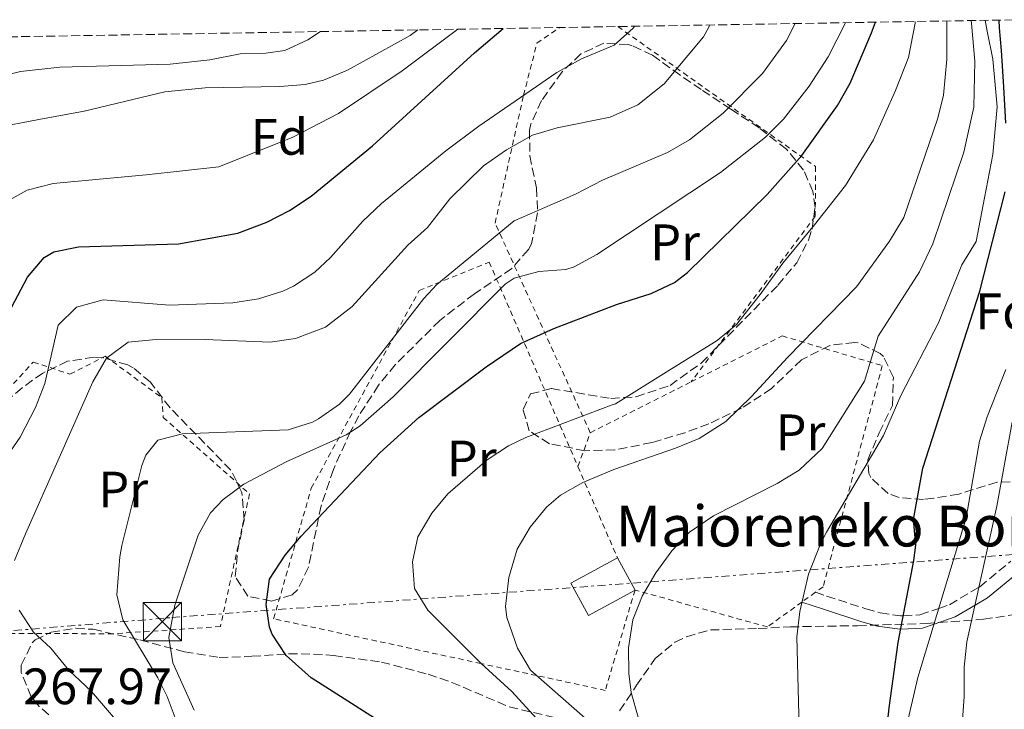
# Model space of a CAD drawing. Units: metres. Extents: x 613503 to 616931, y 4775646 to 4778016.
# Drawn here: x 615959 to 616151, y 4777869 to 4778004 of the extents above; entities that cross this region are included whole.
import ezdxf
from ezdxf.enums import TextEntityAlignment as Align

# ---------------------------------------------------------------- set-up
doc = ezdxf.new("R2010")
doc.units = ezdxf.units.M
doc.header["$MEASUREMENT"] = 0
for name, pattern in [('DGN Style 2', [1.7399219301090239, 1.043953158065414, -0.6959687720436097]), ('DGN Style 3', [2.435890702152634, 1.739921930109024, -0.6959687720436097]), ('DGN Style 7', [3.4798438602180486, 1.565929737098122, -0.6959687720436097, 0.5219765790327072, -0.6959687720436097])]:
    doc.linetypes.add(name, pattern=pattern)
for name, color, linetype, lineweight in [('Cota de punto acotado terreno', 7, 'Continuous', 0), ('Curva de nivel directora', 30, 'Continuous', 30), ('Curva de nivel intermedia', 30, 'Continuous', 0), ('Edificio', 1, 'Continuous', 13), ('Etiqueta de uso rústico', 92, 'Continuous', 0), ('Etiqueta de zona arbolada', 92, 'Continuous', 0), ('Línea eléctrica', 6, 'DGN Style 7', 0), ('Margen derecho', 7, 'Continuous', 0), ('Nave industrial', 1, 'Continuous', 13), ('Senda', 7, 'DGN Style 3', 0), ('Tela metálica o alambrada', 7, 'DGN Style 2', 0), ('Texto de Borda', 7, 'Continuous', 0), ('Torre eléctrica', 7, 'Continuous', 0), ('Zona arbolada', 92, 'DGN Style 3', 0)]:
    doc.layers.add(name, color=color, linetype=linetype, lineweight=lineweight)
doc.styles.add('Style-Arial', font='arial.ttf')

# ---------------------------------------------------------------- blocks, each defined once
blk = doc.blocks.new('5TME')
at = {"layer": 'Nave industrial', "color": 7, "linetype": 'Continuous', "lineweight": 0}
for p, q in [((-0.375, 0.375), (0.375, -0.375)), ((0.3723, 0.3776), (-0.3716, -0.3784))]:
    blk.add_line(p, q, dxfattribs=at)
at = {"layer": 'Nave industrial', "color": 7, "linetype": 'Continuous', "lineweight": 0, "flags": 128}
blk.add_lwpolyline([(-0.375, -0.375), (0.375, -0.375), (0.375, 0.375), (-0.375, 0.375), (-0.3716, -0.3784)], dxfattribs=at)

msp = doc.modelspace()

# ---------------------------------------------------------------- linework, layer by layer
at = {"layer": 'Curva de nivel directora', "color": 30, "linetype": 'Continuous', "lineweight": 30, "flags": 128}
for points, elevation in [([(616033.8899999987, 4777863.58), (616015.7300000001, 4777875.100000001), (616010.8499999985, 4777879.500000001), (616008.1300000005, 4777883.690000001), (616007.6099999996, 4777885.02), (616006.9699999982, 4777889.500000002), (616007.5899999996, 4777894.45), (616010.6499999996, 4777899.160000003), (616013.8199999991, 4777902.850000001), (616029.1900000004, 4777919.150000001), (616036.8100000002, 4777926.060000001), (616050.0099999988, 4777935.980000002), (616056.73, 4777940.54), (616063.25, 4777943.500000001), (616075.49, 4777948.220000002), (616082.2899999993, 4777950.380000001), (616086.8699999992, 4777952.510000002), (616089.4100000006, 4777954.460000004), (616105.0099999999, 4777969.74), (616111.7400000001, 4777977.380000002), (616118.7699999998, 4777987.180000002), (616121.2399999995, 4777991.530000002), (616125.4100000004, 4778001.360000002), (616126.1799999994, 4778003.460000002)], 250), ([(616151.6899999996, 4777983.720000001), (616151.2800000004, 4777990.830000001), (616150.849999999, 4777997.930000001), (616150.44, 4778002.350000001), (616150.3599999995, 4778003.869999999)], 225), ([(615954.5699999989, 4777942.940000001), (615960.2499999985, 4777953.58), (615963.4699999993, 4777957.430000001), (615965.3699999992, 4777958.539999999), (615970.2499999986, 4777959.500000001), (615989.7699999985, 4777960.060000001), (616001.3699999991, 4777962.150000001), (616007.089999999, 4777964.300000002), (616011.5399999992, 4777966.630000001), (616015.7500000002, 4777969.380000004), (616027.7499999988, 4777979.279999999), (616047.7000000001, 4777997.440000001), (616053.2999999991, 4778002.230000001)], 275), ([(616123.8199999991, 4777822.170000001), (616128.8499999981, 4777869.26), (616130.6499999998, 4777882.060000001), (616133.7199999986, 4777898.12), (616134.0899999996, 4777901.100000001), (616133.6299999993, 4777906.090000001), (616135.4399999997, 4777916.140000001), (616146.6099999989, 4777950.810000001), (616149.0900000001, 4777960.550000001), (616151.5599999998, 4777970.280000002)], 225)]:
    msp.add_lwpolyline(points, dxfattribs=dict(at, elevation=elevation))
at = {"layer": 'Curva de nivel intermedia', "color": 30, "linetype": 'Continuous', "lineweight": 0, "flags": 128}
for points, elevation in [([(615992.8399999996, 4777868.779999999), (615988.6900000012, 4777878.06), (615987.9000000021, 4777883.029999998), (615989.050000001, 4777889.340000001), (615993.6100000008, 4777903.02), (615996.0400000004, 4777907.4), (615998.5300000004, 4777910.060000001), (616002.5899999995, 4777913.029999999), (616010.8799999999, 4777917.42), (616022.5899999999, 4777922.720000001), (616025.3700000005, 4777924.46), (616031.8100000002, 4777930.140000001), (616053.7200000016, 4777952.199999998), (616055.4900000017, 4777953.340000001), (616060.3100000008, 4777954.659999999), (616065.5600000012, 4777955.06), (616067.250000001, 4777955.58), (616071.6600000011, 4777958.01), (616095.8500000001, 4777974.060000001), (616104.6500000001, 4777980.939999999), (616108.1700000005, 4777984.49), (616113.2100000008, 4777990.939999999), (616116.9300000002, 4777996.699999998), (616120.3099999998, 4778003.359999999)], 255.0000000000005), ([(616015.9900000016, 4777925.170000001), (616017.1699999997, 4777925.820000002), (616021.3100000013, 4777928.7), (616023.2500000015, 4777930.62), (616037.8000000003, 4777949.369999998), (616040.3700000007, 4777952.140000001), (616055.4699999995, 4777964.579999999), (616067.4900000002, 4777969.82), (616072.7699999998, 4777972.539999999), (616085.4900000001, 4777977.980000001), (616089.8200000019, 4777980.46), (616096.3799999999, 4777985.65), (616104.0900000012, 4777993.42), (616108.7699999996, 4777999.899999999), (616110.4600000017, 4778003.199999998)], 260), ([(616068.9499999997, 4777857.21), (616055.0100000012, 4777872.460000001), (616049.0099999999, 4777877.900000001), (616038.6100000016, 4777888.38), (616035.9800000008, 4777892.640000001), (616035.5700000018, 4777897.820000002), (616036.6500000014, 4777902.699999998), (616039.3499999993, 4777907.350000001), (616042.4900000019, 4777911.17), (616050.190000002, 4777917.819999999), (616054.3600000008, 4777920.56), (616057.7699999993, 4777922.140000001), (616074.6500000017, 4777928.539999999), (616075.3200000002, 4777928.74), (616085.2500000009, 4777934.949999999), (616095.1700000007, 4777941.159999998), (616098.9600000017, 4777944.279999999), (616103.5900000005, 4777950.17), (616108.0400000009, 4777956.269999999), (616114.2400000012, 4777963.819999999), (616120.3299999998, 4777971.499999999), (616125.8000000016, 4777980.439999999), (616130.12, 4777990.119999998), (616132.6600000013, 4777996.58), (616133.9600000001, 4778003.240000002), (616133.9700000011, 4778003.599999999)], 245.0000000000003), ([(616069.8600000017, 4777866.79), (616058.65, 4777876.619999998), (616056.110000001, 4777880.909999999), (616054.0700000002, 4777886.96), (616053.8100000009, 4777889.099999999), (616054.4500000002, 4777894.779999998), (616056.0500000005, 4777900.3), (616058.620000001, 4777904.59), (616061.7900000005, 4777908.55), (616064.5300000008, 4777910.859999998), (616068.9200000007, 4777913.34), (616074.9700000014, 4777915.899999999), (616087.0500000003, 4777920.060000001), (616091.6500000004, 4777921.999999999), (616096.8800000006, 4777925.28), (616101.940000001, 4777930.159999999), (616108.9700000007, 4777937.819999999), (616122.4900000013, 4777951.680000001), (616128.9300000009, 4777960.619999998), (616131.5599999994, 4777964.890000001), (616131.7200000003, 4777965.220000001), (616135.0500000007, 4777974.949999998), (616138.37, 4777984.680000001), (616139.51, 4777989.189999999), (616140.1400000004, 4777996.189999999), (616140.1700000016, 4778003.240000002), (616140.1600000004, 4778003.699999999)], 240), ([(616079.73, 4777867.42), (616078.370000001, 4777872.259999999), (616077.8900000005, 4777875.980000001), (616077.8700000005, 4777880.980000001), (616078.6900000006, 4777886.459999999), (616080.5300000003, 4777891.109999998), (616083.1699999999, 4777895.659999999), (616086.3300000007, 4777899.980000001), (616089.7700000005, 4777903.61), (616094.4800000022, 4777906.849999999), (616106.9700000002, 4777913.179999999), (616111.2500000006, 4777915.749999999), (616115.7800000012, 4777920.01), (616124.0500000014, 4777933.179999999), (616126.6900000012, 4777941.979999999), (616134.7800000003, 4777954.61), (616137.3799999999, 4777960.050000001), (616137.4700000016, 4777960.29), (616140.48, 4777969.159999999), (616143.4900000008, 4777978.029999998), (616145.4600000001, 4777986.810000001), (616145.6100000021, 4777995.82), (616144.9700000006, 4778003.21), (616144.9200000013, 4778003.779999999)], 235), ([(616112.3100000002, 4777824.739999999), (616110.8100000003, 4777883.180000001), (616111.3700000013, 4777888.140000001), (616113.0700000002, 4777895.390000002), (616115.4600000017, 4777901.5), (616116.6100000006, 4777903.659999999), (616127.7700000008, 4777922.54), (616131.1700000005, 4777930.380000001), (616138.4900000007, 4777944.619999999), (616143.0900000008, 4777955.980000001), (616145.8800000002, 4777960.539999999), (616147.5000000007, 4777969.060000001), (616149.1300000001, 4777977.579999999), (616150.0100000009, 4777986.890000001), (616149.1300000001, 4777996.199999998), (616148.0400000017, 4778001.71), (616147.6200000015, 4778003.829999999)], 230.0000000000003), ([(615920.6499999999, 4777964.499999999), (615921.4099999999, 4777966.060000001), (615922.8200000003, 4777972.359999999), (615923.9700000014, 4777978.67), (615924.3600000005, 4777980.619999998), (615924.8099999996, 4777982.57), (615925.8800000004, 4777983.58), (615928.8600000021, 4777983.490000002), (615931.8500000006, 4777983.660000001), (615936.6100000015, 4777986.470000001), (615941.5700000012, 4777988.909999999), (615948.5499999995, 4777990.920000001), (615955.520000001, 4777992.930000001), (615958.8700000015, 4777993.829999999), (615966.5499999993, 4777994.630000001), (615988.1300000001, 4777995.259999999), (615995.9300000009, 4777996.06), (616001.8499999996, 4777997.26), (616006.860000001, 4777997.409999999), (616010.5700000012, 4777997.900000001), (616015.110000001, 4778000.029999999), (616017.5600000008, 4778001.63)], 289.9999999999994), ([(615933.850000001, 4777938.630000001), (615938.1800000005, 4777941.609999998), (615943.260000001, 4777947.24), (615947.4000000006, 4777953.449999998), (615949.79, 4777959.500000001), (615950.9299999999, 4777962.59), (615952.7699999996, 4777965.42), (615955.5000000009, 4777967.939999999), (615960.1500000001, 4777970.609999999), (615965.2500000007, 4777971.880000001), (615974.3400000012, 4777972.710000001), (615983.4299999995, 4777973.550000001), (615990.5599999997, 4777974.34), (615997.680000001, 4777975.130000001), (616012.1400000004, 4777980.960000001), (616021.0900000001, 4777985.580000001), (616033.5600000002, 4777993.909999999), (616044.4800000013, 4778002.079999999)], 280.0000000000005), ([(615953.61, 4777982.699999999), (615962.4600000012, 4777984.390000001), (615971.3200000015, 4777986.07), (615987.1100000008, 4777989.859999998), (615995.03, 4777990.599999999), (616009.6100000001, 4777990.859999998), (616014.5800000012, 4777991.260000001), (616018.1700000009, 4777992.140000001), (616022.8300000012, 4777994.039999999), (616035.1300000015, 4778000.859999998), (616036.6500000014, 4778001.949999999)], 285), ([(615954.0900000005, 4777915.49), (615958.8100000012, 4777922.220000001), (615961.8100000008, 4777928.060000001), (615963.6200000013, 4777932.720000001), (615966.2499999999, 4777944.140000001), (615969.8000000016, 4777947.649999999), (615975.0400000009, 4777949.119999998), (615988.0000000005, 4777948.060000001), (616000.4500000004, 4777948.539999999), (616005.4500000007, 4777949.34), (616010.2100000014, 4777950.84), (616012.2900000003, 4777951.82), (616016.5000000012, 4777954.55), (616019.5299999999, 4777957.42), (616025.850000001, 4777964.539999999), (616029.49, 4777967.980000001), (616042.1100000021, 4777978.249999999), (616048.5700000017, 4777983.100000001), (616063.8100000012, 4777993.58), (616068.6500000004, 4777996.300000001), (616075.0499999997, 4777998.939999999), (616078.78, 4778002.279999999), (616078.8400000005, 4778002.359999998), (616079.0100000004, 4778002.67)], 270.0000000000005), ([(615957.7000000003, 4777898.09), (615959.8400000016, 4777903.319999999), (615973.0000000001, 4777933.09), (615975.6800000002, 4777937.699999998), (615979.9699999995, 4777940.859999999), (615984.6900000002, 4777941.26), (615995.01, 4777941.36), (616007.7300000006, 4777940.859999999), (616012.6600000013, 4777941.560000001), (616018.5599999998, 4777943.779999998), (616023.760000001, 4777947.810000001), (616034.6900000012, 4777959.82), (616038.5300000012, 4777963.26), (616042.8899999998, 4777968.859999999), (616049.4500000001, 4777975.34), (616053.9699999996, 4777978.459999999), (616059.0900000003, 4777981.339999998), (616063.8700000015, 4777982.789999999), (616074.2500000016, 4777984.859999998), (616079.6500000019, 4777987.26), (616084.8500000008, 4777991.42), (616092.5199999998, 4778000.579999999), (616093.5700000003, 4778002.460000001), (616093.72, 4778002.91)], 265), ([(616131.4900000001, 4777862.3), (616134.4900000021, 4777875.179999999), (616143.9300000012, 4777906.46), (616146.5300000008, 4777921.42), (616148.0599999996, 4777926.179999999), (616151.7200000008, 4777935.499999999)], 220.0000000000002), ([(615989.3600000016, 4777866.759999999), (615987.5900000014, 4777871.48), (615985.7300000017, 4777875.100000001), (615978.8899999999, 4777886.459999999), (615977.740000001, 4777891.390000001), (615978.2900000009, 4777898.789999999), (615978.7300000011, 4777901.02), (615982.6100000015, 4777916.699999999), (615983.4100000015, 4777918.699999999), (615985.7300000017, 4777921.659999999), (615990.5799999998, 4777922.890000001), (616011.2500000009, 4777923.659999999), (616015.9900000016, 4777925.170000001)], 260), ([(616142.0700000015, 4777850.42), (616143.5300000011, 4777871.499999999), (616143.5300000011, 4777877.179999999), (616144.0899999999, 4777882.15), (616149.9300000004, 4777908.699999999), (616152.9299999999, 4777925.180000001)], 215), ([(615977.0999999995, 4777867.4), (615972.7600000009, 4777872.480000001), (615968.2900000006, 4777876.699999998), (615964.8100000004, 4777880.939999999), (615961.4100000008, 4777884.060000001), (615958.5900000001, 4777888.38)], 265)]:
    msp.add_lwpolyline(points, dxfattribs=dict(at, elevation=elevation))
at = {"layer": 'Edificio', "color": 51, "linetype": 'Continuous', "lineweight": 13, "extrusion": (0.08055285333585419, -0.1479924514622828, 0.9857025272005934), "elevation": -657233.0675507922, "flags": 128}
msp.add_lwpolyline([(2825295.883802559, 3846239.233862252), (2825295.883802558, 3846246.533786908)], dxfattribs=at)
at = {"layer": 'Edificio', "color": 1, "linetype": 'Continuous', "lineweight": 13}
msp.add_polyline3d([(616079.1299999999, 4777892.300000001, 235.3600000000006), (616070.0099999999, 4777887.34, 236.7400000000052), (616069.2199999997, 4777888.789999999, 236.9600000000064), (616066.5700000003, 4777893.66, 237.7100000000064), (616075.6900000004, 4777898.619999999, 236.5899999999965)], close=True, dxfattribs=at)
at = {"layer": 'Edificio', "color": 51, "linetype": 'Continuous', "lineweight": 13}
msp.add_polyline3d([(616075.6900000004, 4777898.619999999, 236.5899999999965), (616066.5700000003, 4777893.66, 237.7100000000064), (616069.2199999997, 4777888.789999999, 236.9600000000064), (616070.0099999999, 4777887.34, 236.7400000000052), (616079.1299999999, 4777892.300000001, 235.3600000000006)], dxfattribs=at)
at = {"layer": 'Línea eléctrica', "color": 6, "linetype": 'DGN Style 7', "lineweight": 0}
msp.add_polyline3d([(614314.8000000003, 4777753.880000001, 260.3600000000006), (614383.7189061828, 4777759.741745412, 264.8313000000053), (614707.8500000024, 4777787.310000001, 285.8600000000006), (615117.9299999999, 4777817.87, 275.1199999999953), (615438.4919481184, 4777842.405791587, 319.5553999999975), (615555.6099999996, 4777851.369999998, 335.7899999999936), (615581.9942254889, 4777853.532735727, 336.4903000000049), (615739.089999999, 4777866.409999999, 340.6600000000035), (615988.4999999994, 4777886.92, 255.0500000000029), (616307.8299999986, 4777910.849999999, 215.1900000000023), (616529.5799999986, 4777927.939999999, 234.3800000000047), (616662.8900000015, 4777938.279999999, 240.6399999999994), (616842.1299999985, 4777951.439999999, 243.9400000000023), (616891.6700000013, 4777956.699999999, 239.2100000000064)], dxfattribs=at)
at = {"layer": 'Margen derecho', "color": 7, "linetype": 'Continuous', "lineweight": 0}
msp.add_polyline3d([(616111.7899999992, 4777889.960000002, 227.8399999999966), (616115.7899999979, 4777888.650000002, 226.5800000000019), (616123.5300000006, 4777886.11, 225.770000000004), (616126.5700000006, 4777885.25, 225.4600000000065), (616130.9600000004, 4777884.62, 225.020000000004), (616131.1399999993, 4777884.630000001, 225), (616135.3799999993, 4777884.859999999, 222.1000000000059), (616137.6399999991, 4777885.630000004, 220.0000000000001), (616141.800000001, 4777887.050000002, 217.4199999999982), (616145.6799999991, 4777889.369999999, 215), (616148.0799999974, 4777890.800000003, 213.5599999999977), (616154.329999997, 4777895.890000002, 210.3099999999976)], dxfattribs=at)
at = {"layer": 'Senda', "color": 7, "linetype": 'DGN Style 3', "lineweight": 0}
msp.add_polyline3d([(616114.4200000024, 4777891.859999999, 227.2700000000041), (616116.6099999984, 4777891.140000002, 226.9799999999959), (616124.2899999984, 4777888.620000001, 225.9499999999972), (616127.1200000005, 4777887.82, 225.5800000000017), (616131.0799999966, 4777887.250000001, 225.070000000007), (616131.6499999989, 4777887.279999999, 225), (616134.8799999988, 4777887.460000001, 223.3399999999964), (616138.5699999989, 4777888.720000002, 220.0000000000001), (616140.6900000002, 4777889.440000001, 218.6900000000024), (616146.449999998, 4777892.880000001, 215), (616146.5799999976, 4777892.960000002, 214.9199999999982), (616152.6700000007, 4777897.930000001, 211.0800000000017)], dxfattribs=at)
at = {"layer": 'Tela metálica o alambrada', "color": 7, "linetype": 'DGN Style 2', "lineweight": 0, "extrusion": (0.07322004112826247, 0.03692514479460034, 0.9966320079442931), "elevation": 221776.6507828422, "flags": 128}
msp.add_lwpolyline([(3988727.498276764, -2692389.268130479), (3988727.498276764, -2692411.462195002)], dxfattribs=at)
at = {"layer": 'Tela metálica o alambrada', "color": 7, "linetype": 'DGN Style 2', "lineweight": 0, "extrusion": (-0.05669001192163201, -0.1550776359060918, 0.9862743884893813), "elevation": -775634.1245384819, "flags": 128}
msp.add_lwpolyline([(-1061818.777084211, 4634539.702814419), (-1061818.777084211, 4634546.849366034)], dxfattribs=at)
at = {"layer": 'Tela metálica o alambrada', "color": 7, "linetype": 'DGN Style 2', "lineweight": 0, "extrusion": (0.1081220319732716, -0.2494908903307525, 0.962322150760305), "elevation": -1125203.14936409, "flags": 128}
msp.add_lwpolyline([(2465141.813567593, 3983091.686007514), (2465141.813567593, 3983071.458867329)], dxfattribs=at)
at = {"layer": 'Tela metálica o alambrada', "color": 7, "linetype": 'DGN Style 2', "lineweight": 0}
for points in [[(616070.3700000001, 4777923.100000001, 243.2700000000041), (616051.7400000002, 4777964.130000001, 259.0800000000018), (616057.3099999996, 4777989.15, 269.6399999999995), (616059.9299999997, 4777999.33, 271.5599999999977), (616064.4100000003, 4778002.42, 271.1699999999983)], [(616075.7800000003, 4778002.609999999, 267.9100000000035), (616088.6100000005, 4777993.52, 261.4600000000065), (616114.4600000001, 4777975.199999999, 248.4600000000064), (616114.4000000004, 4777965.470000001, 245.1300000000047), (616090.1200000001, 4777933.060000001, 241.4499999999971)], [(616079.1299999999, 4777892.300000001, 235.3600000000006), (616073.3099999996, 4777872.67, 238.1300000000047), (616059.8300000001, 4777875.58, 240), (616048.9800000006, 4777877.92, 245), (616008.4100000003, 4777886.689999999, 248.1999999999971), (616015.7699999996, 4777912.220000001, 251.0800000000018), (616036.8899999997, 4777950.939999999, 256.7100000000065), (616050.5899999999, 4777956.51, 254.4100000000035), (616067.9500000002, 4777916.480000001, 242.0899999999965)], [(616090.1200000001, 4777933.060000001, 241.4499999999971), (616107.9299999997, 4777942.050000001, 239.820000000007), (616127.5199999996, 4777936.220000001, 232.0099999999948), (616115.9299999997, 4777892.960000001, 229.3800000000047), (616114.4199999999, 4777891.859999999, 229.4499999999971), (616111.79, 4777889.960000001, 229.5500000000029), (616105.0499999998, 4777885.09, 229.8300000000018), (616079.1299999999, 4777892.300000001, 235.3600000000006)], [(615976.9900000002, 4777883.74, 259.1399999999995), (615948.25, 4777883.869999999, 268.0399999999936), (615939.8099999996, 4777892.26, 269.5800000000018), (615938.7199999997, 4777912.16, 271.6199999999953), (615961.3700000001, 4777936.930000001, 269.9600000000065), (615968.54, 4777934.560000001, 266.7599999999948), (615975.4500000002, 4777938.08, 264.5800000000018), (615986.5300000003, 4777929.949999999, 260.1699999999983), (615986.7800000003, 4777926.109999999, 258.6999999999971), (616003.6799999997, 4777911.140000001, 253.3800000000047), (615997.9800000006, 4777885.15, 251.2100000000064), (615976.9900000002, 4777883.74, 259.1399999999995)]]:
    msp.add_polyline3d(points, dxfattribs=at)
at = {"layer": 'Zona arbolada', "color": 92, "linetype": 'DGN Style 3', "lineweight": 0}
for points in [[(615932.2400000002, 4778000.180000001, 299.75), (616155.0599999996, 4778003.949999999, 240.3500000000058)], [(616157.3899999997, 4777913.680000001, 228.5200000000041), (616149.9699999997, 4777913.42, 228.7899999999936), (616142.4900000002, 4777911.100000001, 228.9700000000012), (616137.5899999999, 4777910.26, 229.5299999999988), (616135.6100000005, 4777910.060000001, 229.929999999993), (616130.8300000001, 4777910.42, 231.2200000000012), (616128.6500000004, 4777911.180000001, 231.9700000000012), (616125.2599999999, 4777914.33, 233.8800000000047), (616124.8899999997, 4777915.100000001, 234.1900000000023), (616124.6900000004, 4777917.82, 235.0299999999988), (616126.9299999997, 4777923.100000001, 235.929999999993), (616129.4900000002, 4777928.460000001, 236.1100000000006), (616129.6900000004, 4777933.9, 237.3099999999977), (616127.7199999997, 4777938.039999999, 239.2400000000052), (616127.1299999999, 4777938.619999999, 239.5299999999988), (616122.79, 4777940.710000001, 241.070000000007), (616122.1299999999, 4777940.779999999, 241.2100000000064), (616117.2199999997, 4777940.180000001, 241.8800000000047), (616111.7000000002, 4777937.390000001, 242.8300000000018), (616105.8499999996, 4777931.74, 245.8899999999994), (616099.9699999997, 4777927.9, 247.4499999999971), (616093.5700000003, 4777924.859999999, 248.2299999999959), (616088.8899999997, 4777923.100000001, 248.4100000000035), (616082.4000000004, 4777921.17, 248.3099999999977), (616075.1699999999, 4777919.74, 248.2899999999936), (616069.3300000001, 4777919.58, 248.4700000000012), (616062.3700000001, 4777920.939999999, 248.8300000000018), (616058.4100000003, 4777923.5, 249.25), (616057.2100000001, 4777927.66, 249.9700000000012), (616058.6900000004, 4777930.699999999, 250.0899999999965), (616062.7699999996, 4777931.74, 249.7899999999936), (616074.3700000001, 4777929.82, 248.4700000000012), (616079.3300000001, 4777930.130000001, 248.3600000000006), (616085.9800000006, 4777932.369999999, 248.2899999999936), (616092.0999999996, 4777936.74, 248.3600000000006), (616107.0899999999, 4777951.980000001, 248.5299999999988), (616110.7699999996, 4777956.380000001, 248.4700000000012), (616113.0599999996, 4777960.82, 249.2799999999988), (616113.7699999996, 4777962.939999999, 250.1499999999942), (616114.3600000005, 4777967.210000001, 252.7700000000041), (616113.9299999997, 4777970.300000001, 254.6499999999942), (616112.1200000001, 4777974.51, 256.6100000000006), (616108.7599999999, 4777978.600000001, 257.9499999999971), (616103.4100000003, 4777982.779999999, 260.6499999999942), (616097.8499999996, 4777986.460000001, 262.8099999999977), (616092.0499999998, 4777990.300000001, 263.7100000000065), (616087.9199999999, 4777993.130000001, 263.8500000000058), (616082.5300000003, 4777997.02, 267.6100000000006), (616078.5899999999, 4777998.84, 270.0399999999936), (616077.7699999996, 4777999.100000001, 270.4900000000052), (616073.0499999998, 4777999.34, 271.9900000000052), (616068.5499999998, 4777997.26, 272.5899999999965), (616064.8399999999, 4777993.720000001, 272.4499999999971), (616060.8499999996, 4777988.140000001, 271.8099999999977), (616058.7699999996, 4777983.59, 271.2400000000052), (616058.4900000002, 4777982.300000001, 271.0899999999965), (616058.5300000003, 4777977.310000001, 270.5800000000018), (616059.8499999996, 4777971.02, 269.5299999999988), (616060.0499999998, 4777966.16, 268.3600000000006), (616058.8799999999, 4777960.07, 266.8699999999953), (616058.29, 4777958.939999999, 266.5899999999965), (616055, 4777955.230000001, 265.7799999999988), (616047.6900000004, 4777950.300000001, 264.9700000000012), (616040.9299999997, 4777945.100000001, 264.4900000000052), (616032.2199999997, 4777936.42, 264.0800000000018), (616028.9299999997, 4777932.4, 263.1999999999971), (616025.0800000001, 4777926.439999999, 261.2599999999948), (616023.4500000002, 4777923.34, 260.4100000000035), (616020.0899999999, 4777915.9, 259.2100000000065), (616017.6900000004, 4777908.779999999, 258.25), (616015.2100000001, 4777896.779999999, 257.2299999999959), (616013.0899999999, 4777892.359999999, 257.0200000000041), (616012.0099999999, 4777891.34, 256.9900000000052), (616007.9699999997, 4777890.140000001, 256.9900000000052), (616003.3700000001, 4777891.100000001, 257.1100000000006), (616000.8899999997, 4777894.939999999, 257.6499999999942), (616001.3399999999, 4777899.84, 258.6000000000058), (616002.6100000005, 4777905.980000001, 259.929999999993), (616002.2100000001, 4777911.42, 261.4900000000052), (616000.0199999996, 4777915.789999999, 262.6300000000047), (615988.1299999999, 4777927.980000001, 264.0099999999948), (615984.29, 4777933.02, 267.0099999999948), (615980.9199999999, 4777935.83, 269.320000000007), (615979.8499999996, 4777936.380000001, 269.8300000000018), (615975.1100000005, 4777937.779999999, 271), (615973.25, 4777937.9, 271.3300000000018), (615968.0899999999, 4777937.100000001, 272.1699999999983), (615963.2100000001, 4777934.779999999, 274.6900000000023), (615959.1900000004, 4777931.890000001, 275.2799999999988), (615954.4900000002, 4777927.930000001, 275.6100000000006)], [(616157.3899999997, 4777913.680000001, 228.5200000000041), (616149.9699999997, 4777913.42, 228.7899999999936), (616142.4900000002, 4777911.100000001, 228.9700000000012), (616137.5899999999, 4777910.26, 229.5299999999988), (616135.6100000005, 4777910.060000001, 229.929999999993), (616130.8300000001, 4777910.42, 231.2200000000012), (616128.6500000004, 4777911.180000001, 231.9700000000012), (616125.2599999999, 4777914.33, 233.8800000000047), (616124.8899999997, 4777915.100000001, 234.1900000000023), (616124.6900000004, 4777917.82, 235.0299999999988), (616126.9299999997, 4777923.100000001, 235.929999999993), (616129.4900000002, 4777928.460000001, 236.1100000000006), (616129.6900000004, 4777933.9, 237.3099999999977), (616127.7199999997, 4777938.039999999, 239.2400000000052), (616127.1299999999, 4777938.619999999, 239.5299999999988), (616122.79, 4777940.710000001, 241.070000000007), (616122.1299999999, 4777940.779999999, 241.2100000000064), (616117.2199999997, 4777940.180000001, 241.8800000000047), (616111.7000000002, 4777937.390000001, 242.8300000000018), (616105.8499999996, 4777931.74, 245.8899999999994), (616099.9699999997, 4777927.9, 247.4499999999971), (616093.5700000003, 4777924.859999999, 248.2299999999959), (616088.8899999997, 4777923.100000001, 248.4100000000035), (616082.4000000004, 4777921.17, 248.3099999999977), (616075.1699999999, 4777919.74, 248.2899999999936), (616069.3300000001, 4777919.58, 248.4700000000012), (616062.3700000001, 4777920.939999999, 248.8300000000018), (616058.4100000003, 4777923.5, 249.25), (616057.2100000001, 4777927.66, 249.9700000000012), (616058.6900000004, 4777930.699999999, 250.0899999999965), (616062.7699999996, 4777931.74, 249.7899999999936), (616074.3700000001, 4777929.82, 248.4700000000012), (616079.3300000001, 4777930.130000001, 248.3600000000006), (616085.9800000006, 4777932.369999999, 248.2899999999936), (616092.0999999996, 4777936.74, 248.3600000000006), (616107.0899999999, 4777951.980000001, 248.5299999999988), (616110.7699999996, 4777956.380000001, 248.4700000000012), (616113.0599999996, 4777960.82, 249.2799999999988), (616113.7699999996, 4777962.939999999, 250.1499999999942), (616114.3600000005, 4777967.210000001, 252.7700000000041), (616113.9299999997, 4777970.300000001, 254.6499999999942), (616112.1200000001, 4777974.51, 256.6100000000006), (616108.7599999999, 4777978.600000001, 257.9499999999971), (616103.4100000003, 4777982.779999999, 260.6499999999942), (616097.8499999996, 4777986.460000001, 262.8099999999977), (616092.0499999998, 4777990.300000001, 263.7100000000065), (616087.9199999999, 4777993.130000001, 263.8500000000058), (616082.5300000003, 4777997.02, 267.6100000000006), (616078.5899999999, 4777998.84, 270.0399999999936), (616077.7699999996, 4777999.100000001, 270.4900000000052), (616073.0499999998, 4777999.34, 271.9900000000052), (616068.5499999998, 4777997.26, 272.5899999999965), (616064.8399999999, 4777993.720000001, 272.4499999999971), (616060.8499999996, 4777988.140000001, 271.8099999999977)], [(616060.8499999996, 4777988.140000001, 271.8099999999977), (616058.7699999996, 4777983.59, 271.2400000000052), (616058.4900000002, 4777982.300000001, 271.0899999999965), (616058.5300000003, 4777977.310000001, 270.5800000000018), (616059.8499999996, 4777971.02, 269.5299999999988), (616060.0499999998, 4777966.16, 268.3600000000006), (616058.8799999999, 4777960.07, 266.8699999999953), (616058.29, 4777958.939999999, 266.5899999999965), (616055, 4777955.230000001, 265.7799999999988), (616047.6900000004, 4777950.300000001, 264.9700000000012), (616040.9299999997, 4777945.100000001, 264.4900000000052), (616032.2199999997, 4777936.42, 264.0800000000018), (616028.9299999997, 4777932.4, 263.1999999999971), (616025.0800000001, 4777926.439999999, 261.2599999999948), (616023.4500000002, 4777923.34, 260.4100000000035), (616020.0899999999, 4777915.9, 259.2100000000065), (616017.6900000004, 4777908.779999999, 258.25), (616015.2100000001, 4777896.779999999, 257.2299999999959), (616013.0899999999, 4777892.359999999, 257.0200000000041), (616012.0099999999, 4777891.34, 256.9900000000052), (616007.9699999997, 4777890.140000001, 256.9900000000052), (616003.3700000001, 4777891.100000001, 257.1100000000006), (616000.8899999997, 4777894.939999999, 257.6499999999942), (616001.3399999999, 4777899.84, 258.6000000000058), (616002.6100000005, 4777905.980000001, 259.929999999993), (616002.2100000001, 4777911.42, 261.4900000000052), (616000.0199999996, 4777915.789999999, 262.6300000000047), (615988.1299999999, 4777927.980000001, 264.0099999999948), (615984.29, 4777933.02, 267.0099999999948), (615980.9199999999, 4777935.83, 269.320000000007), (615979.8499999996, 4777936.380000001, 269.8300000000018), (615975.1100000005, 4777937.779999999, 271), (615973.25, 4777937.9, 271.3300000000018), (615968.0899999999, 4777937.100000001, 272.1699999999983), (615963.2100000001, 4777934.779999999, 274.6900000000023), (615959.1900000004, 4777931.890000001, 275.2799999999988), (615954.4900000002, 4777927.930000001, 275.6100000000006)], [(616076.1200000001, 4777868.66, 245.4100000000035), (616079.4100000003, 4777873.66, 243.3000000000029), (616083.0899999999, 4777878.939999999, 241.4400000000023), (616086.9299999997, 4777882.109999999, 240.9100000000035), (616089.2100000001, 4777883.180000001, 240.4799999999959), (616093.8700000001, 4777884.49, 239.0500000000029), (616103.25, 4777884.779999999, 236.2799999999988), (616109.4900000002, 4777885.100000001, 235.679999999993), (616122.6900000004, 4777885.33, 233.1399999999994), (616136.0899999999, 4777885.74, 231.3000000000029), (616147.3300000001, 4777886.59, 230.2400000000052), (616160.9699999997, 4777888.619999999, 229.6199999999953)], [(616076.1200000001, 4777868.66, 245.4100000000035), (616079.4100000003, 4777873.66, 243.3000000000029), (616083.0899999999, 4777878.939999999, 241.4400000000023), (616086.9299999997, 4777882.109999999, 240.9100000000035), (616089.2100000001, 4777883.180000001, 240.4799999999959), (616093.8700000001, 4777884.49, 239.0500000000029), (616103.25, 4777884.779999999, 236.2799999999988), (616109.4900000002, 4777885.100000001, 235.679999999993), (616122.6900000004, 4777885.33, 233.1399999999994), (616136.0899999999, 4777885.74, 231.3000000000029), (616147.3300000001, 4777886.59, 230.2400000000052), (616160.9699999997, 4777888.619999999, 229.6199999999953)], [(615966.25, 4777866.300000001, 268.7400000000052), (615962.5300000003, 4777869.529999999, 268.6499999999942), (615960.9699999997, 4777871.42, 268.6199999999953), (615959.0099999999, 4777876.189999999, 268.7599999999948), (615959.0099999999, 4777877.58, 268.8000000000029), (615961.1900000004, 4777882.01, 268.7700000000041), (615961.7300000006, 4777882.539999999, 268.7400000000052), (615964.8499999996, 4777884.060000001, 268.1999999999971), (615969.7000000002, 4777884.83, 266.9799999999959), (615973.0899999999, 4777884.619999999, 266.2200000000012), (615982.25, 4777882.539999999, 265.320000000007), (615990.9699999997, 4777880.220000001, 265.0800000000018), (615997.7699999996, 4777879.100000001, 264.8999999999942), (616004.1699999999, 4777879.34, 263.7599999999948), (616011.3300000001, 4777879.82, 261.1199999999953), (616016.2000000002, 4777879.779999999, 259.9499999999971), (616020.1299999999, 4777879.5, 259.1999999999971), (616029.4900000002, 4777878.220000001, 258.1199999999953), (616038.6500000004, 4777875.82, 255.6000000000058), (616043.2800000003, 4777874.24, 254.6000000000058), (616054.5300000003, 4777869.42, 252.4199999999983), (616065.1699999999, 4777866.939999999, 248.6399999999994)], [(615966.25, 4777866.300000001, 268.7400000000052), (615962.5300000003, 4777869.529999999, 268.6499999999942), (615960.9699999997, 4777871.42, 268.6199999999953), (615959.0099999999, 4777876.189999999, 268.7599999999948), (615959.0099999999, 4777877.58, 268.8000000000029), (615961.1900000004, 4777882.01, 268.7700000000041), (615961.7300000006, 4777882.539999999, 268.7400000000052), (615964.8499999996, 4777884.060000001, 268.1999999999971), (615969.7000000002, 4777884.83, 266.9799999999959), (615973.0899999999, 4777884.619999999, 266.2200000000012), (615982.25, 4777882.539999999, 265.320000000007), (615990.9699999997, 4777880.220000001, 265.0800000000018), (615997.7699999996, 4777879.100000001, 264.8999999999942), (616004.1699999999, 4777879.34, 263.7599999999948), (616011.3300000001, 4777879.82, 261.1199999999953), (616016.2000000002, 4777879.779999999, 259.9499999999971), (616020.1299999999, 4777879.5, 259.1999999999971), (616029.4900000002, 4777878.220000001, 258.1199999999953), (616038.6500000004, 4777875.82, 255.6000000000058), (616043.2800000003, 4777874.24, 254.6000000000058), (616054.5300000003, 4777869.42, 252.4199999999983), (616065.1699999999, 4777866.939999999, 248.6399999999994)]]:
    msp.add_polyline3d(points, dxfattribs=at)

# ---------------------------------------------------------------- block references
at = {"layer": 'Torre eléctrica', "color": 7, "linetype": 'Continuous', "lineweight": 0, "xscale": 10, "yscale": 10, "zscale": 10}
msp.add_blockref('5TME', (615986.6499999987, 4777886.140000002, 255.9400000000023), dxfattribs=at)

# ---------------------------------------------------------------- texts
at = {"layer": 'Cota de punto acotado terreno', "color": 7, "linetype": 'Continuous', "lineweight": 0, "style": 'Style-Arial'}
msp.add_text('267.97', height=7.000000000000002, dxfattribs=at).set_placement((615959.3700000005, 4777869.960000001, 267.9700000000012))
at = {"layer": 'Etiqueta de uso rústico', "color": 92, "linetype": 'Continuous', "lineweight": 0, "style": 'Style-Arial'}
for p in [(616086.9754566102, 4777960.370010001, 253.1300000000047), (616111.515456608, 4777923.180009999, 237.179999999993), (616047.1754566083, 4777918.050010002, 246.3899999999994), (615978.9754566107, 4777911.970010002, 261.429999999993)]:
    msp.add_text('Pr', height=7.000000000000002, dxfattribs=at).set_placement(p, align=Align.MIDDLE_CENTER)
at = {"layer": 'Etiqueta de zona arbolada', "color": 92, "linetype": 'Continuous', "lineweight": 0, "style": 'Style-Arial'}
msp.add_text('Fd', height=7.000000000000002, dxfattribs=at).set_placement((616009.5374413665, 4777981.010010001, 280.7599999999948), align=Align.MIDDLE_CENTER)
msp.add_text('Fd', height=7.000000000000002, rotation=0.16757, dxfattribs=at).set_placement((616151.307176557, 4777946.869290797, 222.570000000007), align=Align.MIDDLE_CENTER)
at = {"layer": 'Texto de Borda', "color": 7, "linetype": 'Continuous', "lineweight": 0, "style": 'Style-Arial'}
msp.add_text('Maioreneko Borda', height=8, dxfattribs=at).set_placement((616075.3700000019, 4777900.84, 236.8999999999942))

doc.saveas('drawing.dxf')
